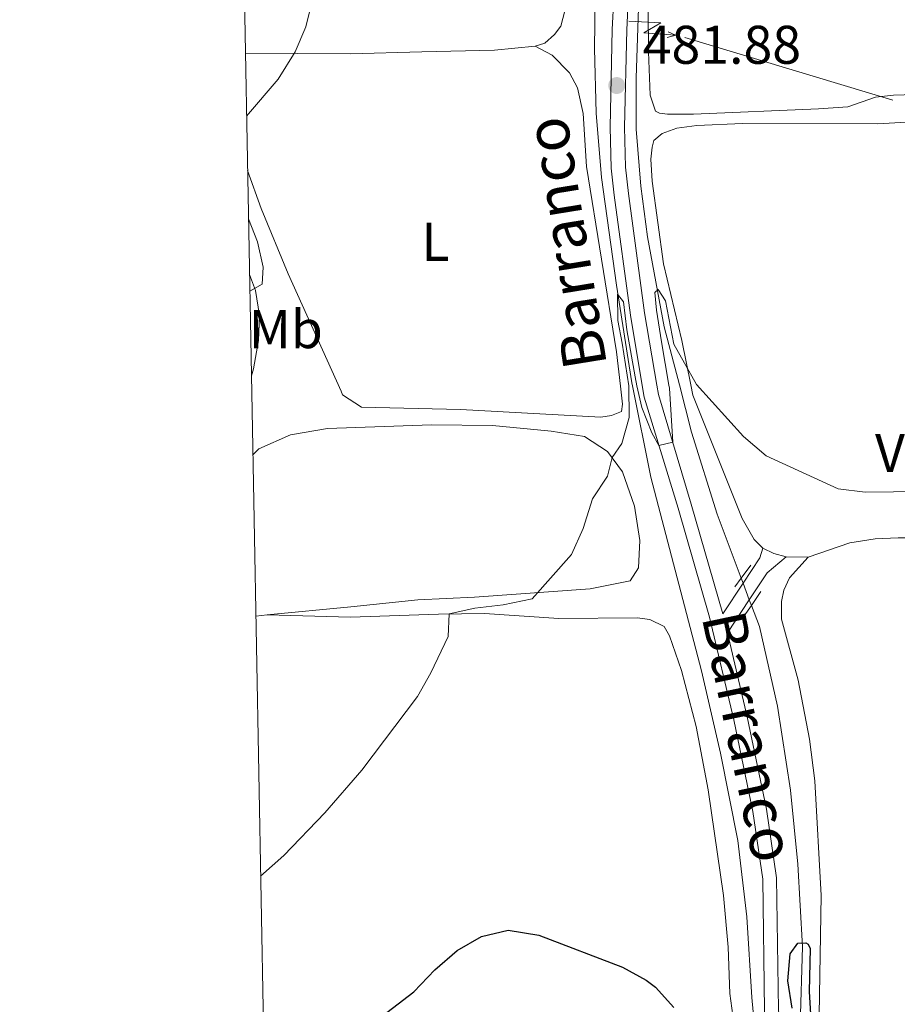
# Model space of a CAD drawing. Units: metres. Extents: x 628319 to 635264, y 711319 to 716075.
# Drawn here: x 628322 to 628483, y 713520 to 713701 of the extents above; entities that cross this region are included whole.
import ezdxf
from ezdxf.enums import TextEntityAlignment as Align

# ---------------------------------------------------------------- set-up
doc = ezdxf.new("R2010")
doc.units = ezdxf.units.M
doc.header["$MEASUREMENT"] = 0
for name, pattern in [('DGN Style 2', [77.28852844875492, 46.37311706925295, -30.91541137950197]), ('DGN Style 3', [108.20393982825689, 77.28852844875492, -30.91541137950197]), ('DGN Style 5', [54.10196991412844, 23.18655853462647, -30.91541137950197])]:
    doc.linetypes.add(name, pattern=pattern)
for name, color, linetype, lineweight in [('Elementos auxiliares', 7, 'Continuous', 5), ('Entidades rústicas y varios', 7, 'Continuous', 5), ('Hidrografía', 7, 'Continuous', 5), ('Líneas de conducción', 7, 'Continuous', 5), ('Relieve y altimetría', 7, 'Continuous', 5), ('Textos de rotulación', 7, 'Continuous', 5), ('Viales y ferrocarril', 7, 'Continuous', 5)]:
    doc.layers.add(name, color=color, linetype=linetype, lineweight=lineweight)
doc.styles.add('Style-arial', font='arial.shx', dxfattribs={"bigfont": 'arialbig.shx'})
doc.styles.add('Style-Arial Narrow', font='txt')
doc.styles.add('Style-timesi', font='timesi.shx', dxfattribs={"bigfont": 'timesibig.shx'})

# ---------------------------------------------------------------- blocks, each defined once
blk = doc.blocks.new('5PATER')
at = {"layer": 'Relieve y altimetría', "linetype": 'Continuous', "lineweight": 5}
h = blk.add_hatch(color=250, dxfattribs=at)
edge = h.paths.add_edge_path()
edge.add_ellipse((0, 0), major_axis=(-1.095731442945027, -1.110710700472634), ratio=0.9994222409660319, start_angle=0, end_angle=360)

msp = doc.modelspace()

# ---------------------------------------------------------------- linework, layer by layer
at = {"layer": 'Elementos auxiliares', "color": 250, "linetype": 'Continuous', "lineweight": 5, "flags": 128}
msp.add_lwpolyline([(628406.9199999999, 711318.6799999999), (628364.24, 713632.02), (628321.53, 715945.3800000001), (631740.8, 716009.4199999999), (635160.05, 716075.1400000001), (635205.06, 713761.77), (635250.02, 711448.4199999999), (631828.47, 711382.7)], close=True, dxfattribs=at)
at = {"layer": 'Entidades rústicas y varios', "color": 92, "linetype": 'Continuous', "lineweight": 5}
for p, q in [((628466.6399999999, 713601.79, 479.56), (628462.6399999999, 713601.8800000001, 479.35)), ((628367.1000000001, 713591.1699999999, 483.35), (628364.99, 713590.96, 483.5))]:
    msp.add_line(p, q, dxfattribs=at)
at = {"layer": 'Entidades rústicas y varios', "color": 92, "linetype": 'Continuous', "lineweight": 5, "extrusion": (-0.366039449913878, -0.1841431654215119, 0.9121986711979421), "elevation": -360981.6700616552, "flags": 128}
msp.add_lwpolyline([(-355153.7720348998, 804815.5222564505), (-355146.3773596328, 804814.5095634884), (-355133.4328132352, 804813.4722169191), (-355109.7463492132, 804812.3495762236)], dxfattribs=at)
at = {"layer": 'Entidades rústicas y varios', "color": 92, "linetype": 'Continuous', "lineweight": 5, "extrusion": (-0.04736770170936204, -0.09715212289369152, 0.9941417232226109), "elevation": -98620.22657490072, "flags": 128}
msp.add_lwpolyline([(252162.2230562204, 911526.9754458102), (252159.9107197748, 911526.5128442952), (252157.6745399969, 911526.5128442952)], dxfattribs=at)
at = {"layer": 'Entidades rústicas y varios', "color": 92, "linetype": 'Continuous', "lineweight": 5}
for points in [[(628362.56, 713723.25, 486.21), (628364.94, 713727.78, 486.13), (628371.3700000001, 713741.31, 485.99), (628379.5, 713756.73, 486.22), (628383.9299999999, 713761.6200000001, 486.17), (628387.3600000001, 713763.7, 486.17), (628389.98, 713764.1599999999, 486.17), (628393.5900000001, 713764.29, 486.22), (628407.94, 713762.46, 485.8), (628418.75, 713758.6499999999, 485.09), (628421.73, 713755.1599999999, 484.95), (628423.06, 713752.0700000001, 484.67), (628423.53, 713741.55, 484.2), (628423.6000000001, 713728.02, 483.97), (628422.5, 713705.8700000001, 482.98), (628422.1599999999, 713703.46, 483.03), (628421.1699999999, 713699.53, 482.74), (628419.99, 713697.97, 482.74), (628418.1799999999, 713696.3600000001, 482.74), (628416.4199999999, 713695.8500000001, 482.74)], [(628555.72, 713704.6100000001, 484.58), (628554.47, 713700.6300000001, 484.39), (628552.98, 713697.99, 484.16), (628550.2, 713696.1799999999, 484.04), (628545.8600000001, 713694.25, 483.78), (628537.0700000001, 713692.49, 483.53), (628525.6000000001, 713689.52, 483.22), (628517.56, 713688.29, 483.1), (628505.71, 713687.5700000001, 482.63), (628482.3700000001, 713686.79, 482.02), (628479.05, 713686.4199999999, 481.95), (628473.95, 713684.6300000001, 481.95), (628468.5800000001, 713684.28, 481.95), (628445.5900000001, 713683.3400000001, 481.76), (628440.78, 713683.28, 481.9), (628439.31, 713683.5, 482), (628438.56, 713683.8500000001, 482.07), (628437.6100000001, 713686.8, 482.07), (628437.25, 713694.76, 482.23), (628437.2, 713702.3400000001, 482.4)], [(628416.4199999999, 713695.8500000001, 482.74), (628408.9199999999, 713695.0800000001, 482.88), (628395.5800000001, 713694.79, 483.64), (628382.3500000001, 713694.3900000001, 483.97), (628363.0900000001, 713694.54, 485.7)], [(628432.1100000001, 713633.29, 480.59), (628431.3899999999, 713639.6000000001, 480.77), (628425.8400000001, 713673.71, 481.47), (628425.23, 713683.44, 482.04), (628424.1799999999, 713688.1499999999, 482.22), (628422.74, 713690.9099999999, 482.51), (628419.53, 713694.1699999999, 482.55), (628416.4199999999, 713695.8500000001, 482.74)], [(628445.06, 713633.53, 479.93), (628443.4099999999, 713641.6799999999, 480.31), (628440.03, 713655.8, 480.66), (628437.96, 713670.98, 481.13), (628437.72, 713675.06, 481.39), (628437.9299999999, 713677.24, 481.43), (628438.27, 713678.49, 481.43), (628439.8200000001, 713679.77, 481.48), (628442.5, 713680.75, 481.51), (628446.19, 713681.25, 481.6), (628454.5700000001, 713681.5900000001, 481.51), (628479.48, 713681.54, 481.39), (628488.9099999999, 713682.0700000001, 481.51), (628498.53, 713683.3, 481.67), (628513.8600000001, 713686.1200000001, 482.02), (628520.24, 713686.5800000001, 481.93), (628523.98, 713686.53, 481.93), (628527.1100000001, 713686, 481.93), (628528.53, 713685.3400000001, 481.93), (628530.22, 713684, 482.02), (628531.1699999999, 713682.06, 482.05)], [(628380.6799999999, 713632.3300000001, 483.41), (628380.97, 713631.6799999999, 483.4), (628384.46, 713629.3700000001, 483.12), (628402.6599999999, 713628.99, 482.04), (628428.5, 713627.53, 480.3), (628430.45, 713627.8600000001, 480.3), (628432.3200000001, 713628.6000000001, 480.3), (628432.49, 713629.96, 480.49), (628432.1100000001, 713633.29, 480.59)], [(628458.3500000001, 713603.46, 479.3), (628456.76, 713605.03, 479.3), (628454.5, 713608.9199999999, 479.25), (628445.45, 713631.6200000001, 479.84), (628445.06, 713633.53, 479.93)], [(628364.44, 713620.6599999999, 484.54), (628365.5700000001, 713621.75, 484.49), (628371.3500000001, 713624.3400000001, 484.2), (628378.19, 713625.5, 483.75), (628397.3400000001, 713626.1400000001, 482.44), (628408.56, 713626.04, 481.44), (628419.3700000001, 713624.98, 480.77), (628425.47, 713623.99, 480.34), (628429.74, 713621.25, 480.1), (628432.47, 713617.49, 479.77), (628434.71, 713611.21, 479.67), (628435.6699999999, 713604.8500000001, 479.55), (628435.46, 713599.81, 479.43), (628433.9299999999, 713597.46, 479.4), (628426.54, 713596, 479.49), (628405.27, 713594.47, 480.59), (628394.8200000001, 713593.9199999999, 481.35), (628382.46, 713592.6799999999, 482.29), (628367.1000000001, 713591.1699999999, 483.35)], [(628484.72, 713605.3800000001, 479.29), (628483.24, 713605.3300000001, 479.25), (628479.03, 713605.1499999999, 479.49), (628474.3200000001, 713604.44, 479.61), (628466.6399999999, 713601.79, 479.56)], [(628472.3800000001, 713438.0900000001, 473.03), (628472.3800000001, 713441.1799999999, 473.24), (628471.8300000001, 713445.6400000001, 473.42), (628472.21, 713463.6100000001, 473.91), (628472.0800000001, 713483.29, 474.61), (628471.3899999999, 713493.45, 474.97), (628468.6699999999, 713517.6100000001, 475.86), (628469.0700000001, 713539.5700000001, 476.65), (628467.9199999999, 713560.6599999999, 477.65), (628466.8899999999, 713568.3, 477.99), (628464.81, 713579.1499999999, 478.35), (628461.78, 713590.3700000001, 479.02), (628461.77, 713593.6499999999, 479.14), (628462.1699999999, 713595.75, 479.17), (628463.22, 713598, 479.2), (628466.6399999999, 713601.79, 479.56)], [(628452.8999999999, 713494.29, 474.89), (628453.19, 713497.01, 475.13), (628454.4299999999, 713499.69, 475.25), (628454.48, 713505.3500000001, 475.34), (628452.27, 713521.52, 475.59), (628451.94, 713530.03, 475.74), (628451.0700000001, 713539.52, 475.77), (628448.24, 713559.01, 476.65), (628446.05, 713570.6699999999, 477.26), (628443.3600000001, 713580.94, 477.78), (628441.1200000001, 713587.3200000001, 478.08), (628440.1399999999, 713589.02, 478.17), (628437.51, 713590.31, 478.26), (628435.1699999999, 713590.6499999999, 478.29), (628420.77, 713590.51, 478.9), (628407.1100000001, 713591.4299999999, 479.6), (628398.6000000001, 713591.3400000001, 480.12), (628382.45, 713590.79, 481.67), (628367.1000000001, 713591.1699999999, 483.35)]]:
    msp.add_polyline3d(points, dxfattribs=at)
at = {"layer": 'Hidrografía', "color": 142, "linetype": 'DGN Style 5', "lineweight": 5}
for p, q in [((628454.3400000001, 713597.9099999999, 477.83), (628454.69, 713596.99, 477.79)), ((628454.69, 713596.99, 477.79), (628455.8400000001, 713593.96, 477.65)), ((628455.8400000001, 713593.96, 477.65), (628456.23, 713592.9199999999, 477.6))]:
    msp.add_line(p, q, dxfattribs=at)
at = {"layer": 'Hidrografía', "color": 142, "linetype": 'DGN Style 3', "lineweight": 15}
for points in [[(628399.54, 713913.3200000001, 493.64), (628400.3899999999, 713907.27, 493.4), (628401.46, 713902.3500000001, 493.31), (628408.74, 713859.78, 490), (628410.04, 713849.1799999999, 489.48), (628412.8700000001, 713834.1000000001, 488.73), (628414.6399999999, 713829.1499999999, 488.36), (628422.56, 713816.0800000001, 487.65), (628428.1599999999, 713806.3999999999, 486.71), (628432.76, 713794.96, 485.77), (628432.45, 713785.04, 485.35), (628430.3700000001, 713776.2, 485), (628428.4099999999, 713764, 484.58), (628427.48, 713751.54, 483.83), (628427.6599999999, 713731.95, 483.07), (628427.3600000001, 713695.3900000001, 481.66), (628427.6499999999, 713683.47, 481.52), (628428.6399999999, 713671.6400000001, 481.1), (628431.3999999999, 713651.8600000001, 480.4), (628434.23, 713633.8700000001, 479.88), (628434.3400000001, 713633.3300000001, 479.85)], [(628435.8800000001, 713715.8400000001, 482.51), (628434.98, 713689.99, 481.57), (628435.04, 713680.55, 481.1), (628435.8700000001, 713670.0900000001, 480.73), (628437.1000000001, 713660.71, 480.4), (628440.19, 713644.1799999999, 479.6), (628442.96, 713633.49, 479.34)], [(628434.3400000001, 713633.3300000001, 479.85), (628437.7, 713616.54, 479.08), (628447.04, 713580.8600000001, 477.37), (628450.56, 713565.73, 476.51), (628453.74, 713549.7, 476.13), (628455.3700000001, 713535.6300000001, 475.56), (628456.28, 713520.77, 475.09), (628458.9199999999, 713494.72, 474.33), (628459.8600000001, 713477.3300000001, 473.47), (628461.44, 713428.0900000001, 472.14), (628462.2, 713421.8500000001, 471.9)], [(628442.96, 713633.49, 479.34), (628445.2, 713624.81, 479.13), (628449.8899999999, 713609.7, 478.37), (628454.3400000001, 713597.9099999999, 477.83)], [(628456.23, 713592.9199999999, 477.6), (628457.7, 713589.03, 477.42), (628461.05, 713574.3600000001, 476.85), (628463.4099999999, 713558.94, 475.99), (628464.76, 713545.29, 475.52), (628465.6300000001, 713530.1200000001, 474.95), (628465.2, 713515.6300000001, 474.47), (628467.1399999999, 713499.46, 474.09), (628468.5, 713480.5900000001, 473.14), (628468.5, 713465.8300000001, 472.86), (628469.1399999999, 713450.3800000001, 472.19), (628469.25, 713436.6799999999, 472.19), (628468.2, 713419.9199999999, 471.81), (628465.8500000001, 713409.46, 471.5)]]:
    msp.add_polyline3d(points, dxfattribs=at)
at = {"layer": 'Líneas de conducción', "color": 6, "linetype": 'Continuous', "lineweight": 5}
for p, q in [((628443.953426359, 713697.3894091675, 484.0455991777567), (628463.1001149139, 713691.6316230893, 483.5433872195819)), ((628463.1001149139, 713691.6316230893, 483.5433872195819), (628482.246803469, 713685.8738370112, 483.041175261407))]:
    msp.add_line(p, q, dxfattribs=at)
at = {"layer": 'Líneas de conducción', "color": 6, "linetype": 'Continuous', "lineweight": 5, "extrusion": (0.6544953119340894, -0.7537305310609692, 0.05938158976356806), "elevation": -126598.4114914204, "flags": 128}
msp.add_lwpolyline([(942446.2783977622, 8078.973985939418), (942450.5236892507, 8009.97723125889), (942446.9690729226, 8021.948356007997), (942451.1259715944, 7951.754439648372)], dxfattribs=at)
at = {"layer": 'Líneas de conducción', "color": 6, "linetype": 'Continuous', "lineweight": 5, "extrusion": (0.915480584242393, -0.4021834892006165, 0.01198919887333204), "elevation": 288294.2307119486, "flags": 128}
msp.add_lwpolyline([(906190.7796232477, -2909.523441884001), (906190.7796232477, -3036.527619193552)], dxfattribs=at)
at = {"layer": 'Líneas de conducción', "color": 6, "linetype": 'Continuous', "lineweight": 5, "extrusion": (0.9631289368646554, 0.2677725392553247, 0.02608674365869107), "elevation": 796392.2887870864, "flags": 128}
msp.add_lwpolyline([(519280.2055557924, -20235.06528575014), (519280.2055557923, -20297.98669897705)], dxfattribs=at)
at = {"layer": 'Relieve y altimetría', "color": 30, "linetype": 'Continuous', "lineweight": 5, "flags": 128}
for points, elevation in [([(628363.3, 713682.94), (628369.1399999999, 713689.77), (628372.25, 713694.78), (628374.2, 713699.3900000001), (628375.8999999999, 713706.4199999999), (628379.27, 713716.3900000001), (628380.6000000001, 713722.69), (628382.8600000001, 713728.8200000001), (628385.71, 713732.94), (628391.01, 713739.3800000001), (628394.52, 713742.2)], 485), ([(628363.8899999999, 713650.72), (628366.1799999999, 713652.06), (628366.3200000001, 713655.1499999999), (628365.3, 713659.8300000001), (628363.6499999999, 713664.04)], 485), ([(628441.02, 713633.46), (628439.6499999999, 713641.3999999999), (628438.77, 713647.23), (628438.4199999999, 713650.5), (628439.0700000001, 713651.03), (628440.4099999999, 713648.98), (628441.9199999999, 713640.99), (628446.1000000001, 713633.55)], 480), ([(628433.6399999999, 713633.3200000001), (628432.46, 713641.1599999999), (628431.6599999999, 713645.3700000001), (628431.6000000001, 713650.21), (628432.6499999999, 713648.81), (628433.3200000001, 713643.6300000001), (628434.8300000001, 713635.01), (628435.1300000001, 713633.3500000001)], 480), ([(628365.8800000001, 713543.1300000001), (628370.1399999999, 713546.9299999999), (628377.7, 713554.75), (628384.52, 713562.6400000001), (628394.74, 713576.1499999999), (628397.22, 713580.49), (628400.3999999999, 713587.19), (628400.56, 713591.3600000001), (628405.3200000001, 713592.4299999999), (628410.53, 713593.04), (628415.8600000001, 713594.1400000001), (628423.0800000001, 713602.3200000001), (628425.24, 713607.05), (628426.99, 713612.52), (628429.73, 713616.71), (628430.5700000001, 713620.1100000001), (628432.3800000001, 713622.69), (628433.72, 713627.52), (628433.6399999999, 713633.3200000001)], 480), ([(628435.1300000001, 713633.3500000001), (628436.0700000001, 713629.3200000001), (628437.8800000001, 713624.6799999999), (628439.2, 713622.3600000001), (628441.74, 713622.9299999999), (628441.1300000001, 713632.8900000001), (628441.02, 713633.46)], 480), ([(628446.1000000001, 713633.55), (628454.79, 713624.02), (628458.9199999999, 713620.4199999999), (628472.1799999999, 713614.3700000001), (628477.1399999999, 713613.76), (628487.6100000001, 713613.8800000001)], 480)]:
    msp.add_lwpolyline(points, dxfattribs=dict(at, elevation=elevation))
at = {"layer": 'Relieve y altimetría', "color": 30, "linetype": 'Continuous', "lineweight": 25, "elevation": 475, "flags": 128}
for points in [[(628382.31, 713512.8200000001), (628394.0900000001, 713521.8), (628397.95, 713525.8500000001), (628402.0800000001, 713529.3999999999), (628406.54, 713532.01), (628411.4199999999, 713533.2), (628417.1200000001, 713532.28), (628432.48, 713526.3400000001), (628436.8600000001, 713523.95), (628438.5800000001, 713522.6599999999), (628441.9199999999, 713518.94)], [(628463.7, 713518.81), (628462.94, 713523.8300000001), (628463.3500000001, 713528.8), (628464.75, 713530.78), (628466.23, 713530.8400000001), (628466.7, 713530.6100000001), (628467.06, 713529.8), (628466.8400000001, 713521.8900000001), (628467.4199999999, 713512.48)]]:
    msp.add_lwpolyline(points, dxfattribs=at)
at = {"layer": 'Viales y ferrocarril', "color": 1, "linetype": 'DGN Style 2', "lineweight": 5}
for p, q in [((628454.3400000001, 713597.9099999999, 478.66), (628456.1100000001, 713600.3500000001, 478.87)), ((628453.2, 713596.3300000001, 478.53), (628454.3400000001, 713597.9099999999, 478.66)), ((628456.23, 713592.9199999999, 478.63), (628457.98, 713595.51, 478.82)), ((628454.9199999999, 713590.99, 478.49), (628456.23, 713592.9199999999, 478.63))]:
    msp.add_line(p, q, dxfattribs=at)
at = {"layer": 'Viales y ferrocarril', "color": 250, "linetype": 'DGN Style 3', "lineweight": 5}
msp.add_line((628450.97, 713591.3800000001, 478.31), (628454.69, 713596.99, 478.8), dxfattribs=at)
at = {"layer": 'Viales y ferrocarril', "color": 250, "linetype": 'DGN Style 3', "lineweight": 5, "extrusion": (-0.1065327141953592, -0.01656504904391166, 0.9941712025382463), "elevation": -78295.74383966552, "flags": 128}
msp.add_lwpolyline([(-608563.9591433865, 726426.7856417575), (-608568.0973879695, 726430.5885264219), (-608569.7899727046, 726431.4233059825)], dxfattribs=at)
at = {"layer": 'Viales y ferrocarril', "color": 250, "linetype": 'Continuous', "lineweight": 5, "extrusion": (-0.03274967150027883, -0.05880522775679005, 0.9977321304864829), "elevation": -62067.20319452287, "flags": 128}
msp.add_lwpolyline([(201852.9485152464, 927144.1162273732), (201851.3134556178, 927139.8077844977), (201850.8611764347, 927133.8651046697)], dxfattribs=at)
at = {"layer": 'Viales y ferrocarril', "color": 250, "linetype": 'DGN Style 3', "lineweight": 5}
for points in [[(628436.1399999999, 713633.3700000001, 480.42), (628433.95, 713646.3300000001, 480.74), (628430.96, 713668.3900000001, 481.36), (628430.4099999999, 713673.3600000001, 481.59), (628430.23, 713680.9299999999, 481.77), (628430.6200000001, 713698.8999999999, 482.02), (628431.4099999999, 713716.1699999999, 482.7), (628431.3899999999, 713740.69, 484.11), (628431.76, 713755.6100000001, 484.7), (628432.76, 713767.1300000001, 485.07), (628435.6399999999, 713781.01, 485.76), (628436.6499999999, 713788.1499999999, 486.2)], [(628462.3, 713421.0800000001, 472.54), (628463.1799999999, 713422.54, 472.55), (628464.0800000001, 713425.6400000001, 472.64), (628464.21, 713428.79, 472.65), (628462.53, 713451.1100000001, 473.4), (628462.46, 713466.44, 473.98), (628462.8, 713475.29, 474.26), (628462.25, 713490.8, 474.96), (628461.22, 713499.04, 475.44), (628459.6799999999, 713508.1799999999, 475.71), (628458.6499999999, 713518.3700000001, 475.84), (628458.3200000001, 713542.5800000001, 476.52), (628456.51, 713555, 476.93), (628452.96, 713571.8800000001, 477.48), (628448.51, 713590.74, 478.31), (628442.71, 713610.81, 479.52), (628436.49, 713631.27, 480.37), (628436.1399999999, 713633.3700000001, 480.42)]]:
    msp.add_polyline3d(points, dxfattribs=at)
at = {"layer": 'Viales y ferrocarril', "color": 250, "linetype": 'Continuous', "lineweight": 5}
for points in [[(628438.8200000001, 713633.4199999999, 480.41), (628436.5700000001, 713646.73, 480.74), (628433.5900000001, 713668.71, 481.36), (628433.06, 713673.54, 481.59), (628432.8800000001, 713680.9299999999, 481.77), (628433.27, 713698.81, 482.02), (628434.06, 713716.1100000001, 482.7), (628434.04, 713740.6599999999, 484.11), (628434.4099999999, 713755.46, 484.7), (628435.3899999999, 713766.74, 485.07), (628438.25, 713780.55, 485.76), (628439.19, 713787.1400000001, 486.2)], [(628363.8400000001, 713653.8200000001, 485.3), (628364.96, 713650.8400000001, 485), (628365.6499999999, 713646.24, 484.79), (628365.49, 713641.6699999999, 484.79), (628364.5800000001, 713636.47, 484.88), (628364.1799999999, 713635.1400000001, 484.86)], [(628450.97, 713591.3800000001, 478.31), (628445.1499999999, 713611.53, 479.52), (628439.1100000001, 713631.71, 480.37), (628438.8200000001, 713633.4199999999, 480.41)], [(628455.8400000001, 713593.96, 478.66), (628451.8, 713587.8500000001, 478.16), (628455.44, 713572.4299999999, 477.48), (628459.01, 713555.45, 476.93), (628460.8600000001, 713542.78, 476.52), (628461.19, 713518.52, 475.84), (628462.2, 713508.52, 475.71), (628463.73, 713499.4099999999, 475.44), (628464.78, 713491, 474.96), (628465.3400000001, 713475.29, 474.26), (628465, 713466.3999999999, 473.98), (628465.0700000001, 713451.21, 473.4), (628466.75, 713428.8300000001, 472.65), (628466.6100000001, 713425.23, 472.64), (628465.53, 713421.51, 472.55), (628463.26, 713417.76, 472.52)]]:
    msp.add_polyline3d(points, dxfattribs=at)

# ---------------------------------------------------------------- block references
at = {"layer": 'Relieve y altimetría', "color": 250, "linetype": 'Continuous', "lineweight": 5}
msp.add_blockref('5PATER', (628431.4299999999, 713688.5800000001, 481.88), dxfattribs=at)

# ---------------------------------------------------------------- texts
at = {"layer": 'Entidades rústicas y varios', "color": 92, "linetype": 'Continuous', "lineweight": 5, "style": 'Style-Arial Narrow'}
for s, p in [('L', (628398.0611652173, 713659.8200099999, 482.64)), ('Mb', (628370.4998759681, 713643.7500100001, 484.28)), ('Vi', (628483.0395281701, 713620.96001, 480.15))]:
    msp.add_text(s, height=7.000020000000001, dxfattribs=at).set_placement(p, align=Align.MIDDLE_CENTER)
at = {"layer": 'Textos de rotulación', "color": 250, "linetype": 'Continuous', "lineweight": 5, "style": 'Style-arial'}
msp.add_text('481.88', height=7.000020000000001, dxfattribs=at).set_placement((628436.21, 713692.5800000001, 481.88))
at = {"layer": 'Textos de rotulación', "color": 142, "linetype": 'Continuous', "lineweight": 5, "style": 'Style-timesi'}
for height, rotation, p in [(7.999680000000001, 99.24154721458045, (628429.6699999999, 713637.1499999999, 480.75)), (7.999980000000001, 281.9189916610746, (628447.04, 713590.8600000001, 478.15))]:
    msp.add_text('Barranco', height=height, rotation=rotation, dxfattribs=at).set_placement(p)

doc.saveas('drawing.dxf')
